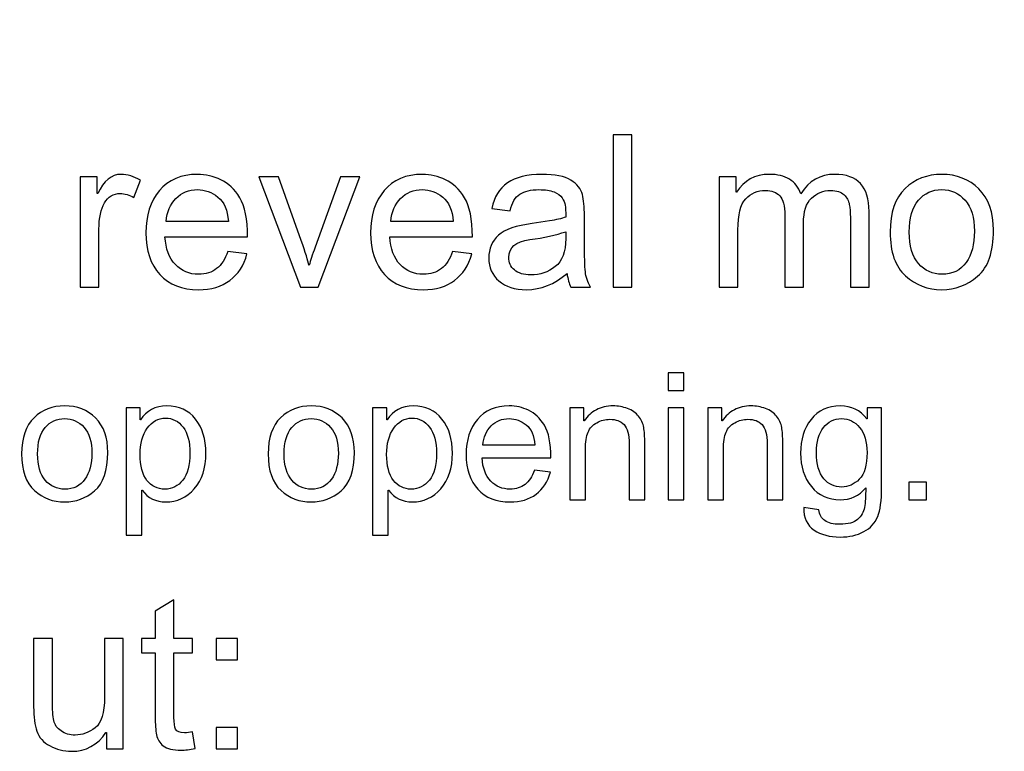
# Model space of a CAD drawing. Units: centimetres. Extents: x 1642 to 3953, y -505 to 2616.
# Drawn here: x 3010 to 3047, y -217 to -190 of the extents above; entities that cross this region are included whole.
import ezdxf

# ---------------------------------------------------------------- set-up
doc = ezdxf.new("R2010")
doc.units = ezdxf.units.CM
doc.header["$MEASUREMENT"] = 0
doc.layers.add('Layer 1', color=7, linetype='Continuous')
doc.dimstyles.get("Standard").update_dxf_attribs({"dimtxt": 4, "dimasz": 0.18, "dimexe": 0.18, "dimexo": 0.0625, "dimgap": 0.09, "dimtad": 0, "dimzin": 0, "dimdsep": 46, "dimtxsty": 'Standard', "dimcen": 0.09, "dimadec": 0, "dimazin": 0, "dimtfac": 1, "dimtofl": 0, "dimtmove": 0, "dimatfit": 3, "dimfxl": 1, "dimtolj": 1, "dimtzin": 0, "dimarcsym": 0})

# ---------------------------------------------------------------- blocks, each defined once
blk = doc.blocks.new('*D8')
at = {"color": 0, "linetype": 'Continuous', "lineweight": 0}
for p, q in [((1641.817, -185.041), (1641.997, -185.041)), ((1641.907, -185.131), (1641.907, -184.951)), ((3146.376, -194.626), (3145.377, -194.619))]:
    blk.add_line(p, q, dxfattribs=at)
at = {"color": 0, "linetype": 'Continuous'}
blk.add_solid([(3145.378, -194.453), (3145.375, -194.786), (3144.377, -194.613)], dxfattribs=at)
at = {"layer": 'Defpoints', "color": 0, "linetype": 'Continuous'}
for p in [(1641.907, -185.041), (3144.377, -194.613)]:
    blk.add_point(p, dxfattribs=at)
at = {"color": 0, "linetype": 'Continuous', "lineweight": 0, "insert": (3198.965, -194.961), "char_height": 6, "attachment_point": 5, "rotation": 359.635}
blk.add_mtext('\\A1;2-R1502.5mm(59.1535")', dxfattribs=at)
blk = doc.blocks.new('*D9')
at = {"color": 0, "linetype": 'Continuous', "lineweight": 0}
for p, q in [((1641.817, -185.041), (1641.997, -185.041)), ((1641.907, -185.131), (1641.907, -184.951)), ((3139.848, -210.037), (3138.849, -210.021))]:
    blk.add_line(p, q, dxfattribs=at)
at = {"color": 0, "linetype": 'Continuous'}
blk.add_solid([(3138.851, -209.854), (3138.846, -210.187), (3137.849, -210.004)], dxfattribs=at)
at = {"layer": 'Defpoints', "color": 0, "linetype": 'Continuous'}
for p in [(1641.907, -185.041), (3137.849, -210.004)]:
    blk.add_point(p, dxfattribs=at)
at = {"color": 0, "linetype": 'Continuous', "lineweight": 0, "insert": (3195.431, -210.965), "char_height": 6, "attachment_point": 5, "rotation": 359.044}
blk.add_mtext('\\A1;2-R1496.15mm(58.9035")', dxfattribs=at)

msp = doc.modelspace()

# ---------------------------------------------------------------- linework, layer by layer
at = {"layer": 'Layer 1'}
for points, knots in [([(3032.961, -200.062), (3032.961, -200.062), (3032.262, -200.062), (3032.262, -200.062), (3032.262, -200.062), (3032.262, -200.062), (3032.262, -194.37), (3032.262, -194.37), (3032.262, -194.37), (3032.262, -194.37), (3032.961, -194.37), (3032.961, -194.37), (3032.961, -194.37), (3032.961, -194.37), (3032.961, -200.062), (3032.961, -200.062)], [0, 0, 0, 0, 0.2, 0.2, 0.2, 0.2, 0.4, 0.4, 0.4, 0.4, 0.6, 0.6, 0.6, 0.6, 1, 1, 1, 1]), ([(3014.593, -196.071), (3014.593, -196.071), (3014.353, -196.716), (3014.353, -196.716), (3014.353, -196.716), (3014.18, -196.614), (3014.01, -196.564), (3013.844, -196.564), (3013.844, -196.564), (3013.582, -196.564), (3013.385, -196.681), (3013.251, -196.915), (3013.251, -196.915), (3013.115, -197.149), (3013.048, -197.478), (3013.048, -197.899), (3013.048, -197.899), (3013.048, -197.899), (3013.048, -200.062), (3013.048, -200.062), (3013.048, -200.062), (3013.048, -200.062), (3012.35, -200.062), (3012.35, -200.062), (3012.35, -200.062), (3012.35, -200.062), (3012.35, -195.943), (3012.35, -195.943), (3012.35, -195.943), (3012.35, -195.943), (3012.986, -195.943), (3012.986, -195.943), (3012.986, -195.943), (3012.986, -195.943), (3012.986, -196.564), (3012.986, -196.564), (3012.986, -196.564), (3012.986, -196.564), (3013.002, -196.564), (3013.002, -196.564), (3013.002, -196.564), (3013.224, -196.088), (3013.516, -195.849), (3013.875, -195.849), (3013.875, -195.849), (3014.113, -195.849), (3014.353, -195.923), (3014.593, -196.071)], [0, 0, 0, 0, 0.076923, 0.076923, 0.076923, 0.076923, 0.153846, 0.153846, 0.153846, 0.153846, 0.230769, 0.230769, 0.230769, 0.230769, 0.307692, 0.307692, 0.307692, 0.307692, 0.384615, 0.384615, 0.384615, 0.384615, 0.461538, 0.461538, 0.461538, 0.461538, 0.538462, 0.538462, 0.538462, 0.538462, 0.615385, 0.615385, 0.615385, 0.615385, 0.692308, 0.692308, 0.692308, 0.692308, 0.769231, 0.769231, 0.769231, 0.769231, 0.846154, 0.846154, 0.846154, 0.846154, 1, 1, 1, 1]), ([(3018.601, -198.179), (3018.601, -198.179), (3015.513, -198.179), (3015.513, -198.179), (3015.513, -198.179), (3015.542, -198.635), (3015.672, -198.983), (3015.904, -199.223), (3015.904, -199.223), (3016.136, -199.464), (3016.425, -199.585), (3016.772, -199.585), (3016.772, -199.585), (3017.038, -199.585), (3017.262, -199.513), (3017.444, -199.373), (3017.444, -199.373), (3017.624, -199.232), (3017.763, -199.019), (3017.858, -198.734), (3017.858, -198.734), (3017.858, -198.734), (3018.577, -198.823), (3018.577, -198.823), (3018.577, -198.823), (3018.46, -199.254), (3018.247, -199.584), (3017.937, -199.813), (3017.937, -199.813), (3017.625, -200.043), (3017.237, -200.159), (3016.772, -200.159), (3016.772, -200.159), (3016.153, -200.159), (3015.669, -199.969), (3015.321, -199.59), (3015.321, -199.59), (3014.974, -199.211), (3014.798, -198.693), (3014.798, -198.036), (3014.798, -198.036), (3014.798, -197.385), (3014.968, -196.859), (3015.306, -196.455), (3015.306, -196.455), (3015.644, -196.052), (3016.119, -195.849), (3016.732, -195.849), (3016.732, -195.849), (3017.033, -195.849), (3017.322, -195.915), (3017.6, -196.048), (3017.6, -196.048), (3017.878, -196.179), (3018.114, -196.404), (3018.309, -196.721), (3018.309, -196.721), (3018.502, -197.038), (3018.601, -197.524), (3018.601, -198.179)], [0, 0, 0, 0, 0.0625, 0.0625, 0.0625, 0.0625, 0.125, 0.125, 0.125, 0.125, 0.1875, 0.1875, 0.1875, 0.1875, 0.25, 0.25, 0.25, 0.25, 0.3125, 0.3125, 0.3125, 0.3125, 0.375, 0.375, 0.375, 0.375, 0.4375, 0.4375, 0.4375, 0.4375, 0.5, 0.5, 0.5, 0.5, 0.5625, 0.5625, 0.5625, 0.5625, 0.625, 0.625, 0.625, 0.625, 0.6875, 0.6875, 0.6875, 0.6875, 0.75, 0.75, 0.75, 0.75, 0.8125, 0.8125, 0.8125, 0.8125, 0.875, 0.875, 0.875, 0.875, 1, 1, 1, 1]), ([(3022.789, -195.943), (3022.789, -195.943), (3021.232, -200.062), (3021.232, -200.062), (3021.232, -200.062), (3021.232, -200.062), (3020.58, -200.062), (3020.58, -200.062), (3020.58, -200.062), (3020.58, -200.062), (3019.015, -195.943), (3019.015, -195.943), (3019.015, -195.943), (3019.015, -195.943), (3019.753, -195.943), (3019.753, -195.943), (3019.753, -195.943), (3019.753, -195.943), (3020.603, -198.326), (3020.603, -198.326), (3020.603, -198.326), (3020.763, -198.777), (3020.86, -199.083), (3020.89, -199.243), (3020.89, -199.243), (3020.89, -199.243), (3020.906, -199.243), (3020.906, -199.243), (3020.906, -199.243), (3020.947, -199.077), (3021.019, -198.855), (3021.12, -198.575), (3021.12, -198.575), (3021.12, -198.575), (3022.075, -195.943), (3022.075, -195.943), (3022.075, -195.943), (3022.075, -195.943), (3022.789, -195.943), (3022.789, -195.943)], [0, 0, 0, 0, 0.090909, 0.090909, 0.090909, 0.090909, 0.181818, 0.181818, 0.181818, 0.181818, 0.272727, 0.272727, 0.272727, 0.272727, 0.363636, 0.363636, 0.363636, 0.363636, 0.454545, 0.454545, 0.454545, 0.454545, 0.545455, 0.545455, 0.545455, 0.545455, 0.636364, 0.636364, 0.636364, 0.636364, 0.727273, 0.727273, 0.727273, 0.727273, 0.818182, 0.818182, 0.818182, 0.818182, 1, 1, 1, 1]), ([(3026.998, -198.179), (3026.998, -198.179), (3023.91, -198.179), (3023.91, -198.179), (3023.91, -198.179), (3023.94, -198.635), (3024.07, -198.983), (3024.302, -199.223), (3024.302, -199.223), (3024.534, -199.464), (3024.822, -199.585), (3025.169, -199.585), (3025.169, -199.585), (3025.436, -199.585), (3025.66, -199.513), (3025.841, -199.373), (3025.841, -199.373), (3026.022, -199.232), (3026.161, -199.019), (3026.256, -198.734), (3026.256, -198.734), (3026.256, -198.734), (3026.974, -198.823), (3026.974, -198.823), (3026.974, -198.823), (3026.858, -199.254), (3026.644, -199.584), (3026.334, -199.813), (3026.334, -199.813), (3026.023, -200.043), (3025.635, -200.159), (3025.169, -200.159), (3025.169, -200.159), (3024.551, -200.159), (3024.067, -199.969), (3023.718, -199.59), (3023.718, -199.59), (3023.371, -199.211), (3023.196, -198.693), (3023.196, -198.036), (3023.196, -198.036), (3023.196, -197.385), (3023.366, -196.859), (3023.704, -196.455), (3023.704, -196.455), (3024.042, -196.052), (3024.516, -195.849), (3025.13, -195.849), (3025.13, -195.849), (3025.431, -195.849), (3025.72, -195.915), (3025.998, -196.048), (3025.998, -196.048), (3026.276, -196.179), (3026.512, -196.404), (3026.707, -196.721), (3026.707, -196.721), (3026.9, -197.038), (3026.998, -197.524), (3026.998, -198.179)], [0, 0, 0, 0, 0.0625, 0.0625, 0.0625, 0.0625, 0.125, 0.125, 0.125, 0.125, 0.1875, 0.1875, 0.1875, 0.1875, 0.25, 0.25, 0.25, 0.25, 0.3125, 0.3125, 0.3125, 0.3125, 0.375, 0.375, 0.375, 0.375, 0.4375, 0.4375, 0.4375, 0.4375, 0.5, 0.5, 0.5, 0.5, 0.5625, 0.5625, 0.5625, 0.5625, 0.625, 0.625, 0.625, 0.625, 0.6875, 0.6875, 0.6875, 0.6875, 0.75, 0.75, 0.75, 0.75, 0.8125, 0.8125, 0.8125, 0.8125, 0.875, 0.875, 0.875, 0.875, 1, 1, 1, 1]), ([(3031.412, -200.062), (3031.412, -200.062), (3030.678, -200.062), (3030.678, -200.062), (3030.678, -200.062), (3030.611, -199.932), (3030.563, -199.762), (3030.535, -199.553), (3030.535, -199.553), (3030.066, -199.957), (3029.56, -200.159), (3029.016, -200.159), (3029.016, -200.159), (3028.582, -200.159), (3028.238, -200.05), (3027.988, -199.833), (3027.988, -199.833), (3027.736, -199.615), (3027.612, -199.328), (3027.612, -198.971), (3027.612, -198.971), (3027.612, -198.629), (3027.732, -198.349), (3027.974, -198.127), (3027.974, -198.127), (3028.216, -197.906), (3028.636, -197.759), (3029.234, -197.686), (3029.234, -197.686), (3029.234, -197.686), (3029.886, -197.589), (3029.886, -197.589), (3029.886, -197.589), (3030.13, -197.549), (3030.33, -197.502), (3030.487, -197.445), (3030.487, -197.445), (3030.487, -197.235), (3030.482, -197.087), (3030.469, -197.001), (3030.469, -197.001), (3030.456, -196.913), (3030.417, -196.825), (3030.353, -196.73), (3030.353, -196.73), (3030.29, -196.638), (3030.189, -196.562), (3030.049, -196.505), (3030.049, -196.505), (3029.91, -196.448), (3029.721, -196.42), (3029.487, -196.42), (3029.487, -196.42), (3029.186, -196.42), (3028.949, -196.476), (3028.774, -196.587), (3028.774, -196.587), (3028.599, -196.699), (3028.48, -196.906), (3028.415, -197.209), (3028.415, -197.209), (3028.415, -197.209), (3027.731, -197.119), (3027.731, -197.119), (3027.731, -197.119), (3027.807, -196.697), (3028, -196.381), (3028.31, -196.169), (3028.31, -196.169), (3028.62, -195.955), (3029.048, -195.849), (3029.592, -195.849), (3029.592, -195.849), (3030.086, -195.849), (3030.449, -195.922), (3030.679, -196.069), (3030.679, -196.069), (3030.911, -196.215), (3031.055, -196.391), (3031.108, -196.599), (3031.108, -196.599), (3031.16, -196.806), (3031.187, -197.072), (3031.187, -197.398), (3031.187, -197.398), (3031.187, -197.398), (3031.187, -198.338), (3031.187, -198.338), (3031.187, -198.338), (3031.187, -198.91), (3031.198, -199.293), (3031.22, -199.489), (3031.22, -199.489), (3031.241, -199.684), (3031.306, -199.875), (3031.412, -200.062)], [0, 0, 0, 0, 0.04, 0.04, 0.04, 0.04, 0.08, 0.08, 0.08, 0.08, 0.12, 0.12, 0.12, 0.12, 0.16, 0.16, 0.16, 0.16, 0.2, 0.2, 0.2, 0.2, 0.24, 0.24, 0.24, 0.24, 0.28, 0.28, 0.28, 0.28, 0.32, 0.32, 0.32, 0.32, 0.36, 0.36, 0.36, 0.36, 0.4, 0.4, 0.4, 0.4, 0.44, 0.44, 0.44, 0.44, 0.48, 0.48, 0.48, 0.48, 0.52, 0.52, 0.52, 0.52, 0.56, 0.56, 0.56, 0.56, 0.6, 0.6, 0.6, 0.6, 0.64, 0.64, 0.64, 0.64, 0.68, 0.68, 0.68, 0.68, 0.72, 0.72, 0.72, 0.72, 0.76, 0.76, 0.76, 0.76, 0.8, 0.8, 0.8, 0.8, 0.84, 0.84, 0.84, 0.84, 0.88, 0.88, 0.88, 0.88, 0.92, 0.92, 0.92, 0.92, 1, 1, 1, 1]), ([(3041.82, -200.062), (3041.82, -200.062), (3041.122, -200.062), (3041.122, -200.062), (3041.122, -200.062), (3041.122, -200.062), (3041.122, -197.461), (3041.122, -197.461), (3041.122, -197.461), (3041.122, -197.27), (3041.108, -197.105), (3041.083, -196.97), (3041.083, -196.97), (3041.057, -196.834), (3040.991, -196.713), (3040.883, -196.608), (3040.883, -196.608), (3040.776, -196.504), (3040.608, -196.451), (3040.38, -196.451), (3040.38, -196.451), (3040.105, -196.451), (3039.869, -196.548), (3039.669, -196.738), (3039.669, -196.738), (3039.471, -196.931), (3039.371, -197.241), (3039.371, -197.67), (3039.371, -197.67), (3039.371, -197.67), (3039.371, -200.062), (3039.371, -200.062), (3039.371, -200.062), (3039.371, -200.062), (3038.672, -200.062), (3038.672, -200.062), (3038.672, -200.062), (3038.672, -200.062), (3038.672, -197.383), (3038.672, -197.383), (3038.672, -197.383), (3038.672, -197.026), (3038.609, -196.781), (3038.483, -196.65), (3038.483, -196.65), (3038.358, -196.517), (3038.18, -196.451), (3037.949, -196.451), (3037.949, -196.451), (3037.65, -196.451), (3037.403, -196.554), (3037.21, -196.762), (3037.21, -196.762), (3037.018, -196.969), (3036.921, -197.356), (3036.921, -197.923), (3036.921, -197.923), (3036.921, -197.923), (3036.921, -200.062), (3036.921, -200.062), (3036.921, -200.062), (3036.921, -200.062), (3036.223, -200.062), (3036.223, -200.062), (3036.223, -200.062), (3036.223, -200.062), (3036.223, -195.943), (3036.223, -195.943), (3036.223, -195.943), (3036.223, -195.943), (3036.851, -195.943), (3036.851, -195.943), (3036.851, -195.943), (3036.851, -195.943), (3036.851, -196.517), (3036.851, -196.517), (3036.851, -196.517), (3036.851, -196.517), (3036.867, -196.517), (3036.867, -196.517), (3036.867, -196.517), (3037.146, -196.072), (3037.557, -195.849), (3038.098, -195.849), (3038.098, -195.849), (3038.4, -195.849), (3038.649, -195.91), (3038.845, -196.031), (3038.845, -196.031), (3039.04, -196.15), (3039.182, -196.332), (3039.271, -196.571), (3039.271, -196.571), (3039.575, -196.09), (3039.998, -195.849), (3040.539, -195.849), (3040.539, -195.849), (3040.967, -195.849), (3041.286, -195.965), (3041.501, -196.195), (3041.501, -196.195), (3041.714, -196.426), (3041.82, -196.771), (3041.82, -197.231), (3041.82, -197.231), (3041.82, -197.231), (3041.82, -200.062), (3041.82, -200.062)], [0, 0, 0, 0, 0.035714, 0.035714, 0.035714, 0.035714, 0.071429, 0.071429, 0.071429, 0.071429, 0.107143, 0.107143, 0.107143, 0.107143, 0.142857, 0.142857, 0.142857, 0.142857, 0.178571, 0.178571, 0.178571, 0.178571, 0.214286, 0.214286, 0.214286, 0.214286, 0.25, 0.25, 0.25, 0.25, 0.285714, 0.285714, 0.285714, 0.285714, 0.321429, 0.321429, 0.321429, 0.321429, 0.357143, 0.357143, 0.357143, 0.357143, 0.392857, 0.392857, 0.392857, 0.392857, 0.428571, 0.428571, 0.428571, 0.428571, 0.464286, 0.464286, 0.464286, 0.464286, 0.5, 0.5, 0.5, 0.5, 0.535714, 0.535714, 0.535714, 0.535714, 0.571429, 0.571429, 0.571429, 0.571429, 0.607143, 0.607143, 0.607143, 0.607143, 0.642857, 0.642857, 0.642857, 0.642857, 0.678571, 0.678571, 0.678571, 0.678571, 0.714286, 0.714286, 0.714286, 0.714286, 0.75, 0.75, 0.75, 0.75, 0.785714, 0.785714, 0.785714, 0.785714, 0.821429, 0.821429, 0.821429, 0.821429, 0.857143, 0.857143, 0.857143, 0.857143, 0.892857, 0.892857, 0.892857, 0.892857, 0.928571, 0.928571, 0.928571, 0.928571, 1, 1, 1, 1]), ([(3044.538, -195.849), (3045.094, -195.849), (3045.556, -196.031), (3045.922, -196.392), (3045.922, -196.392), (3046.289, -196.756), (3046.471, -197.271), (3046.471, -197.938), (3046.471, -197.938), (3046.471, -198.749), (3046.274, -199.321), (3045.878, -199.656), (3045.878, -199.656), (3045.482, -199.992), (3045.035, -200.159), (3044.538, -200.159), (3044.538, -200.159), (3044.017, -200.159), (3043.567, -199.986), (3043.184, -199.643), (3043.184, -199.643), (3042.799, -199.299), (3042.608, -198.753), (3042.608, -198.004), (3042.608, -198.004), (3042.608, -197.279), (3042.794, -196.74), (3043.164, -196.383), (3043.164, -196.383), (3043.533, -196.028), (3043.992, -195.849), (3044.538, -195.849)], [0, 0, 0, 0, 0.111111, 0.111111, 0.111111, 0.111111, 0.222222, 0.222222, 0.222222, 0.222222, 0.333333, 0.333333, 0.333333, 0.333333, 0.444444, 0.444444, 0.444444, 0.444444, 0.555556, 0.555556, 0.555556, 0.555556, 0.666667, 0.666667, 0.666667, 0.666667, 0.777778, 0.777778, 0.777778, 0.777778, 1, 1, 1, 1]), ([(3017.882, -197.605), (3017.853, -197.185), (3017.723, -196.883), (3017.491, -196.697), (3017.491, -196.697), (3017.259, -196.513), (3017.006, -196.42), (3016.732, -196.42), (3016.732, -196.42), (3016.403, -196.42), (3016.133, -196.53), (3015.921, -196.75), (3015.921, -196.75), (3015.709, -196.97), (3015.586, -197.255), (3015.553, -197.605), (3015.553, -197.605), (3015.553, -197.605), (3017.882, -197.605), (3017.882, -197.605)], [0, 0, 0, 0, 0.166667, 0.166667, 0.166667, 0.166667, 0.333333, 0.333333, 0.333333, 0.333333, 0.5, 0.5, 0.5, 0.5, 0.666667, 0.666667, 0.666667, 0.666667, 1, 1, 1, 1]), ([(3026.28, -197.605), (3026.251, -197.185), (3026.121, -196.883), (3025.889, -196.697), (3025.889, -196.697), (3025.657, -196.513), (3025.404, -196.42), (3025.13, -196.42), (3025.13, -196.42), (3024.801, -196.42), (3024.531, -196.53), (3024.319, -196.75), (3024.319, -196.75), (3024.107, -196.97), (3023.983, -197.255), (3023.95, -197.605), (3023.95, -197.605), (3023.95, -197.605), (3026.28, -197.605), (3026.28, -197.605)], [0, 0, 0, 0, 0.166667, 0.166667, 0.166667, 0.166667, 0.333333, 0.333333, 0.333333, 0.333333, 0.5, 0.5, 0.5, 0.5, 0.666667, 0.666667, 0.666667, 0.666667, 1, 1, 1, 1]), ([(3044.538, -199.585), (3044.937, -199.585), (3045.239, -199.436), (3045.447, -199.142), (3045.447, -199.142), (3045.654, -198.847), (3045.757, -198.459), (3045.757, -197.977), (3045.757, -197.977), (3045.757, -197.462), (3045.64, -197.074), (3045.406, -196.813), (3045.406, -196.813), (3045.171, -196.552), (3044.883, -196.42), (3044.538, -196.42), (3044.538, -196.42), (3044.183, -196.42), (3043.893, -196.553), (3043.665, -196.818), (3043.665, -196.818), (3043.437, -197.083), (3043.323, -197.479), (3043.323, -198.004), (3043.323, -198.004), (3043.323, -198.527), (3043.438, -198.921), (3043.67, -199.186), (3043.67, -199.186), (3043.902, -199.452), (3044.191, -199.585), (3044.538, -199.585)], [0, 0, 0, 0, 0.111111, 0.111111, 0.111111, 0.111111, 0.222222, 0.222222, 0.222222, 0.222222, 0.333333, 0.333333, 0.333333, 0.333333, 0.444444, 0.444444, 0.444444, 0.444444, 0.555556, 0.555556, 0.555556, 0.555556, 0.666667, 0.666667, 0.666667, 0.666667, 0.777778, 0.777778, 0.777778, 0.777778, 1, 1, 1, 1]), ([(3030.487, -198.249), (3030.487, -198.249), (3030.487, -197.996), (3030.487, -197.996), (3030.487, -197.996), (3030.123, -198.118), (3029.676, -198.215), (3029.149, -198.286), (3029.149, -198.286), (3028.62, -198.356), (3028.356, -198.58), (3028.356, -198.955), (3028.356, -198.955), (3028.356, -199.145), (3028.428, -199.3), (3028.57, -199.423), (3028.57, -199.423), (3028.713, -199.546), (3028.917, -199.607), (3029.183, -199.607), (3029.183, -199.607), (3029.528, -199.607), (3029.831, -199.505), (3030.094, -199.299), (3030.094, -199.299), (3030.356, -199.093), (3030.487, -198.743), (3030.487, -198.249)], [0, 0, 0, 0, 0.125, 0.125, 0.125, 0.125, 0.25, 0.25, 0.25, 0.25, 0.375, 0.375, 0.375, 0.375, 0.5, 0.5, 0.5, 0.5, 0.625, 0.625, 0.625, 0.625, 0.75, 0.75, 0.75, 0.75, 1, 1, 1, 1]), ([(3034.902, -203.93), (3034.902, -203.93), (3034.319, -203.93), (3034.319, -203.93), (3034.319, -203.93), (3034.319, -203.93), (3034.319, -203.27), (3034.319, -203.27), (3034.319, -203.27), (3034.319, -203.27), (3034.902, -203.27), (3034.902, -203.27), (3034.902, -203.27), (3034.902, -203.27), (3034.902, -203.93), (3034.902, -203.93)], [0, 0, 0, 0, 0.2, 0.2, 0.2, 0.2, 0.4, 0.4, 0.4, 0.4, 0.6, 0.6, 0.6, 0.6, 1, 1, 1, 1]), ([(3011.767, -204.502), (3012.23, -204.502), (3012.615, -204.654), (3012.92, -204.955), (3012.92, -204.955), (3013.225, -205.258), (3013.378, -205.687), (3013.378, -206.243), (3013.378, -206.243), (3013.378, -206.919), (3013.213, -207.396), (3012.883, -207.675), (3012.883, -207.675), (3012.553, -207.954), (3012.181, -208.093), (3011.767, -208.093), (3011.767, -208.093), (3011.333, -208.093), (3010.957, -207.95), (3010.638, -207.664), (3010.638, -207.664), (3010.318, -207.377), (3010.159, -206.922), (3010.159, -206.298), (3010.159, -206.298), (3010.159, -205.694), (3010.313, -205.244), (3010.622, -204.947), (3010.622, -204.947), (3010.93, -204.651), (3011.312, -204.502), (3011.767, -204.502)], [0, 0, 0, 0, 0.111111, 0.111111, 0.111111, 0.111111, 0.222222, 0.222222, 0.222222, 0.222222, 0.333333, 0.333333, 0.333333, 0.333333, 0.444444, 0.444444, 0.444444, 0.444444, 0.555556, 0.555556, 0.555556, 0.555556, 0.666667, 0.666667, 0.666667, 0.666667, 0.777778, 0.777778, 0.777778, 0.777778, 1, 1, 1, 1]), ([(3014.604, -205.024), (3014.822, -204.677), (3015.149, -204.502), (3015.584, -204.502), (3015.584, -204.502), (3016.035, -204.502), (3016.391, -204.666), (3016.652, -204.993), (3016.652, -204.993), (3016.912, -205.319), (3017.043, -205.745), (3017.043, -206.269), (3017.043, -206.269), (3017.043, -206.828), (3016.899, -207.272), (3016.61, -207.6), (3016.61, -207.6), (3016.321, -207.929), (3015.966, -208.093), (3015.545, -208.093), (3015.545, -208.093), (3015.177, -208.093), (3014.881, -207.947), (3014.659, -207.654), (3014.659, -207.654), (3014.659, -207.654), (3014.643, -207.654), (3014.643, -207.654), (3014.643, -207.654), (3014.643, -207.654), (3014.643, -209.332), (3014.643, -209.332), (3014.643, -209.332), (3014.643, -209.332), (3014.06, -209.332), (3014.06, -209.332), (3014.06, -209.332), (3014.06, -209.332), (3014.06, -204.581), (3014.06, -204.581), (3014.06, -204.581), (3014.06, -204.581), (3014.591, -204.581), (3014.591, -204.581), (3014.591, -204.581), (3014.591, -204.581), (3014.591, -205.024), (3014.591, -205.024), (3014.591, -205.024), (3014.591, -205.024), (3014.604, -205.024), (3014.604, -205.024)], [0, 0, 0, 0, 0.071429, 0.071429, 0.071429, 0.071429, 0.142857, 0.142857, 0.142857, 0.142857, 0.214286, 0.214286, 0.214286, 0.214286, 0.285714, 0.285714, 0.285714, 0.285714, 0.357143, 0.357143, 0.357143, 0.357143, 0.428571, 0.428571, 0.428571, 0.428571, 0.5, 0.5, 0.5, 0.5, 0.571429, 0.571429, 0.571429, 0.571429, 0.642857, 0.642857, 0.642857, 0.642857, 0.714286, 0.714286, 0.714286, 0.714286, 0.785714, 0.785714, 0.785714, 0.785714, 0.857143, 0.857143, 0.857143, 0.857143, 1, 1, 1, 1]), ([(3020.978, -204.502), (3021.441, -204.502), (3021.825, -204.654), (3022.13, -204.955), (3022.13, -204.955), (3022.436, -205.258), (3022.589, -205.687), (3022.589, -206.243), (3022.589, -206.243), (3022.589, -206.919), (3022.424, -207.396), (3022.094, -207.675), (3022.094, -207.675), (3021.764, -207.954), (3021.392, -208.093), (3020.978, -208.093), (3020.978, -208.093), (3020.543, -208.093), (3020.168, -207.95), (3019.849, -207.664), (3019.849, -207.664), (3019.529, -207.377), (3019.37, -206.922), (3019.37, -206.298), (3019.37, -206.298), (3019.37, -205.694), (3019.524, -205.244), (3019.832, -204.947), (3019.832, -204.947), (3020.14, -204.651), (3020.523, -204.502), (3020.978, -204.502)], [0, 0, 0, 0, 0.111111, 0.111111, 0.111111, 0.111111, 0.222222, 0.222222, 0.222222, 0.222222, 0.333333, 0.333333, 0.333333, 0.333333, 0.444444, 0.444444, 0.444444, 0.444444, 0.555556, 0.555556, 0.555556, 0.555556, 0.666667, 0.666667, 0.666667, 0.666667, 0.777778, 0.777778, 0.777778, 0.777778, 1, 1, 1, 1]), ([(3023.814, -205.024), (3024.033, -204.677), (3024.36, -204.502), (3024.795, -204.502), (3024.795, -204.502), (3025.246, -204.502), (3025.602, -204.666), (3025.863, -204.993), (3025.863, -204.993), (3026.123, -205.319), (3026.254, -205.745), (3026.254, -206.269), (3026.254, -206.269), (3026.254, -206.828), (3026.11, -207.272), (3025.821, -207.6), (3025.821, -207.6), (3025.531, -207.929), (3025.177, -208.093), (3024.756, -208.093), (3024.756, -208.093), (3024.388, -208.093), (3024.091, -207.947), (3023.869, -207.654), (3023.869, -207.654), (3023.869, -207.654), (3023.854, -207.654), (3023.854, -207.654), (3023.854, -207.654), (3023.854, -207.654), (3023.854, -209.332), (3023.854, -209.332), (3023.854, -209.332), (3023.854, -209.332), (3023.271, -209.332), (3023.271, -209.332), (3023.271, -209.332), (3023.271, -209.332), (3023.271, -204.581), (3023.271, -204.581), (3023.271, -204.581), (3023.271, -204.581), (3023.802, -204.581), (3023.802, -204.581), (3023.802, -204.581), (3023.802, -204.581), (3023.802, -205.024), (3023.802, -205.024), (3023.802, -205.024), (3023.802, -205.024), (3023.814, -205.024), (3023.814, -205.024)], [0, 0, 0, 0, 0.071429, 0.071429, 0.071429, 0.071429, 0.142857, 0.142857, 0.142857, 0.142857, 0.214286, 0.214286, 0.214286, 0.214286, 0.285714, 0.285714, 0.285714, 0.285714, 0.357143, 0.357143, 0.357143, 0.357143, 0.428571, 0.428571, 0.428571, 0.428571, 0.5, 0.5, 0.5, 0.5, 0.571429, 0.571429, 0.571429, 0.571429, 0.642857, 0.642857, 0.642857, 0.642857, 0.714286, 0.714286, 0.714286, 0.714286, 0.785714, 0.785714, 0.785714, 0.785714, 0.857143, 0.857143, 0.857143, 0.857143, 1, 1, 1, 1]), ([(3029.933, -206.444), (3029.933, -206.444), (3027.36, -206.444), (3027.36, -206.444), (3027.36, -206.444), (3027.385, -206.824), (3027.493, -207.114), (3027.686, -207.314), (3027.686, -207.314), (3027.879, -207.515), (3028.12, -207.615), (3028.409, -207.615), (3028.409, -207.615), (3028.631, -207.615), (3028.818, -207.556), (3028.969, -207.439), (3028.969, -207.439), (3029.119, -207.322), (3029.235, -207.144), (3029.315, -206.906), (3029.315, -206.906), (3029.315, -206.906), (3029.913, -206.98), (3029.913, -206.98), (3029.913, -206.98), (3029.816, -207.339), (3029.638, -207.614), (3029.38, -207.805), (3029.38, -207.805), (3029.12, -207.997), (3028.797, -208.093), (3028.409, -208.093), (3028.409, -208.093), (3027.894, -208.093), (3027.49, -207.936), (3027.2, -207.62), (3027.2, -207.62), (3026.911, -207.304), (3026.765, -206.872), (3026.765, -206.324), (3026.765, -206.324), (3026.765, -205.782), (3026.906, -205.344), (3027.188, -205.007), (3027.188, -205.007), (3027.469, -204.671), (3027.865, -204.502), (3028.376, -204.502), (3028.376, -204.502), (3028.627, -204.502), (3028.868, -204.558), (3029.099, -204.668), (3029.099, -204.668), (3029.331, -204.777), (3029.528, -204.965), (3029.69, -205.229), (3029.69, -205.229), (3029.851, -205.493), (3029.933, -205.898), (3029.933, -206.444)], [0, 0, 0, 0, 0.0625, 0.0625, 0.0625, 0.0625, 0.125, 0.125, 0.125, 0.125, 0.1875, 0.1875, 0.1875, 0.1875, 0.25, 0.25, 0.25, 0.25, 0.3125, 0.3125, 0.3125, 0.3125, 0.375, 0.375, 0.375, 0.375, 0.4375, 0.4375, 0.4375, 0.4375, 0.5, 0.5, 0.5, 0.5, 0.5625, 0.5625, 0.5625, 0.5625, 0.625, 0.625, 0.625, 0.625, 0.6875, 0.6875, 0.6875, 0.6875, 0.75, 0.75, 0.75, 0.75, 0.8125, 0.8125, 0.8125, 0.8125, 0.875, 0.875, 0.875, 0.875, 1, 1, 1, 1]), ([(3033.439, -208.013), (3033.439, -208.013), (3032.854, -208.013), (3032.854, -208.013), (3032.854, -208.013), (3032.854, -208.013), (3032.854, -205.926), (3032.854, -205.926), (3032.854, -205.926), (3032.854, -205.574), (3032.791, -205.333), (3032.665, -205.201), (3032.665, -205.201), (3032.539, -205.07), (3032.364, -205.004), (3032.139, -205.004), (3032.139, -205.004), (3031.966, -205.004), (3031.804, -205.046), (3031.649, -205.131), (3031.649, -205.131), (3031.495, -205.215), (3031.385, -205.333), (3031.32, -205.486), (3031.32, -205.486), (3031.256, -205.64), (3031.224, -205.856), (3031.224, -206.137), (3031.224, -206.137), (3031.224, -206.137), (3031.224, -208.013), (3031.224, -208.013), (3031.224, -208.013), (3031.224, -208.013), (3030.641, -208.013), (3030.641, -208.013), (3030.641, -208.013), (3030.641, -208.013), (3030.641, -204.581), (3030.641, -204.581), (3030.641, -204.581), (3030.641, -204.581), (3031.166, -204.581), (3031.166, -204.581), (3031.166, -204.581), (3031.166, -204.581), (3031.166, -205.065), (3031.166, -205.065), (3031.166, -205.065), (3031.166, -205.065), (3031.179, -205.065), (3031.179, -205.065), (3031.179, -205.065), (3031.301, -204.878), (3031.452, -204.737), (3031.632, -204.644), (3031.632, -204.644), (3031.813, -204.55), (3032.021, -204.502), (3032.259, -204.502), (3032.259, -204.502), (3032.44, -204.502), (3032.619, -204.535), (3032.795, -204.6), (3032.795, -204.6), (3032.973, -204.665), (3033.111, -204.762), (3033.212, -204.891), (3033.212, -204.891), (3033.312, -205.02), (3033.375, -205.158), (3033.4, -205.305), (3033.4, -205.305), (3033.427, -205.452), (3033.439, -205.65), (3033.439, -205.9), (3033.439, -205.9), (3033.439, -205.9), (3033.439, -208.013), (3033.439, -208.013)], [0, 0, 0, 0, 0.047619, 0.047619, 0.047619, 0.047619, 0.095238, 0.095238, 0.095238, 0.095238, 0.142857, 0.142857, 0.142857, 0.142857, 0.190476, 0.190476, 0.190476, 0.190476, 0.238095, 0.238095, 0.238095, 0.238095, 0.285714, 0.285714, 0.285714, 0.285714, 0.333333, 0.333333, 0.333333, 0.333333, 0.380952, 0.380952, 0.380952, 0.380952, 0.428571, 0.428571, 0.428571, 0.428571, 0.47619, 0.47619, 0.47619, 0.47619, 0.52381, 0.52381, 0.52381, 0.52381, 0.571429, 0.571429, 0.571429, 0.571429, 0.619048, 0.619048, 0.619048, 0.619048, 0.666667, 0.666667, 0.666667, 0.666667, 0.714286, 0.714286, 0.714286, 0.714286, 0.761905, 0.761905, 0.761905, 0.761905, 0.809524, 0.809524, 0.809524, 0.809524, 0.857143, 0.857143, 0.857143, 0.857143, 0.904762, 0.904762, 0.904762, 0.904762, 1, 1, 1, 1]), ([(3038.596, -208.013), (3038.596, -208.013), (3038.011, -208.013), (3038.011, -208.013), (3038.011, -208.013), (3038.011, -208.013), (3038.011, -205.926), (3038.011, -205.926), (3038.011, -205.926), (3038.011, -205.574), (3037.948, -205.333), (3037.822, -205.201), (3037.822, -205.201), (3037.696, -205.07), (3037.521, -205.004), (3037.296, -205.004), (3037.296, -205.004), (3037.123, -205.004), (3036.961, -205.046), (3036.806, -205.131), (3036.806, -205.131), (3036.651, -205.215), (3036.542, -205.333), (3036.477, -205.486), (3036.477, -205.486), (3036.413, -205.64), (3036.381, -205.856), (3036.381, -206.137), (3036.381, -206.137), (3036.381, -206.137), (3036.381, -208.013), (3036.381, -208.013), (3036.381, -208.013), (3036.381, -208.013), (3035.798, -208.013), (3035.798, -208.013), (3035.798, -208.013), (3035.798, -208.013), (3035.798, -204.581), (3035.798, -204.581), (3035.798, -204.581), (3035.798, -204.581), (3036.322, -204.581), (3036.322, -204.581), (3036.322, -204.581), (3036.322, -204.581), (3036.322, -205.065), (3036.322, -205.065), (3036.322, -205.065), (3036.322, -205.065), (3036.336, -205.065), (3036.336, -205.065), (3036.336, -205.065), (3036.458, -204.878), (3036.609, -204.737), (3036.789, -204.644), (3036.789, -204.644), (3036.97, -204.55), (3037.178, -204.502), (3037.416, -204.502), (3037.416, -204.502), (3037.597, -204.502), (3037.776, -204.535), (3037.952, -204.6), (3037.952, -204.6), (3038.13, -204.665), (3038.268, -204.762), (3038.368, -204.891), (3038.368, -204.891), (3038.469, -205.02), (3038.532, -205.158), (3038.557, -205.305), (3038.557, -205.305), (3038.584, -205.452), (3038.596, -205.65), (3038.596, -205.9), (3038.596, -205.9), (3038.596, -205.9), (3038.596, -208.013), (3038.596, -208.013)], [0, 0, 0, 0, 0.047619, 0.047619, 0.047619, 0.047619, 0.095238, 0.095238, 0.095238, 0.095238, 0.142857, 0.142857, 0.142857, 0.142857, 0.190476, 0.190476, 0.190476, 0.190476, 0.238095, 0.238095, 0.238095, 0.238095, 0.285714, 0.285714, 0.285714, 0.285714, 0.333333, 0.333333, 0.333333, 0.333333, 0.380952, 0.380952, 0.380952, 0.380952, 0.428571, 0.428571, 0.428571, 0.428571, 0.47619, 0.47619, 0.47619, 0.47619, 0.52381, 0.52381, 0.52381, 0.52381, 0.571429, 0.571429, 0.571429, 0.571429, 0.619048, 0.619048, 0.619048, 0.619048, 0.666667, 0.666667, 0.666667, 0.666667, 0.714286, 0.714286, 0.714286, 0.714286, 0.761905, 0.761905, 0.761905, 0.761905, 0.809524, 0.809524, 0.809524, 0.809524, 0.857143, 0.857143, 0.857143, 0.857143, 0.904762, 0.904762, 0.904762, 0.904762, 1, 1, 1, 1]), ([(3042.288, -207.55), (3042.288, -208.037), (3042.239, -208.402), (3042.142, -208.642), (3042.142, -208.642), (3042.046, -208.883), (3041.872, -209.07), (3041.625, -209.203), (3041.625, -209.203), (3041.377, -209.337), (3041.081, -209.404), (3040.735, -209.404), (3040.735, -209.404), (3040.347, -209.404), (3040.024, -209.318), (3039.764, -209.145), (3039.764, -209.145), (3039.506, -208.972), (3039.377, -208.69), (3039.377, -208.298), (3039.377, -208.298), (3039.377, -208.298), (3039.942, -208.385), (3039.942, -208.385), (3039.942, -208.385), (3039.964, -208.566), (3040.04, -208.702), (3040.171, -208.792), (3040.171, -208.792), (3040.301, -208.883), (3040.486, -208.928), (3040.728, -208.928), (3040.728, -208.928), (3041.031, -208.928), (3041.252, -208.867), (3041.392, -208.744), (3041.392, -208.744), (3041.532, -208.621), (3041.617, -208.471), (3041.649, -208.294), (3041.649, -208.294), (3041.68, -208.118), (3041.696, -207.874), (3041.696, -207.563), (3041.696, -207.563), (3041.444, -207.863), (3041.126, -208.013), (3040.742, -208.013), (3040.742, -208.013), (3040.296, -208.013), (3039.937, -207.848), (3039.666, -207.518), (3039.666, -207.518), (3039.395, -207.188), (3039.26, -206.772), (3039.26, -206.269), (3039.26, -206.269), (3039.26, -205.765), (3039.391, -205.344), (3039.655, -205.007), (3039.655, -205.007), (3039.918, -204.671), (3040.282, -204.502), (3040.748, -204.502), (3040.748, -204.502), (3041.154, -204.502), (3041.484, -204.666), (3041.738, -204.991), (3041.738, -204.991), (3041.738, -204.991), (3041.751, -204.991), (3041.751, -204.991), (3041.751, -204.991), (3041.751, -204.991), (3041.751, -204.581), (3041.751, -204.581), (3041.751, -204.581), (3041.751, -204.581), (3042.288, -204.581), (3042.288, -204.581), (3042.288, -204.581), (3042.288, -204.581), (3042.288, -207.55), (3042.288, -207.55)], [0, 0, 0, 0, 0.045455, 0.045455, 0.045455, 0.045455, 0.090909, 0.090909, 0.090909, 0.090909, 0.136364, 0.136364, 0.136364, 0.136364, 0.181818, 0.181818, 0.181818, 0.181818, 0.227273, 0.227273, 0.227273, 0.227273, 0.272727, 0.272727, 0.272727, 0.272727, 0.318182, 0.318182, 0.318182, 0.318182, 0.363636, 0.363636, 0.363636, 0.363636, 0.409091, 0.409091, 0.409091, 0.409091, 0.454545, 0.454545, 0.454545, 0.454545, 0.5, 0.5, 0.5, 0.5, 0.545455, 0.545455, 0.545455, 0.545455, 0.590909, 0.590909, 0.590909, 0.590909, 0.636364, 0.636364, 0.636364, 0.636364, 0.681818, 0.681818, 0.681818, 0.681818, 0.727273, 0.727273, 0.727273, 0.727273, 0.772727, 0.772727, 0.772727, 0.772727, 0.818182, 0.818182, 0.818182, 0.818182, 0.863636, 0.863636, 0.863636, 0.863636, 0.909091, 0.909091, 0.909091, 0.909091, 1, 1, 1, 1]), ([(3034.902, -208.013), (3034.902, -208.013), (3034.319, -208.013), (3034.319, -208.013), (3034.319, -208.013), (3034.319, -208.013), (3034.319, -204.581), (3034.319, -204.581), (3034.319, -204.581), (3034.319, -204.581), (3034.902, -204.581), (3034.902, -204.581), (3034.902, -204.581), (3034.902, -204.581), (3034.902, -208.013), (3034.902, -208.013)], [0, 0, 0, 0, 0.2, 0.2, 0.2, 0.2, 0.4, 0.4, 0.4, 0.4, 0.6, 0.6, 0.6, 0.6, 1, 1, 1, 1]), ([(3011.767, -207.615), (3012.099, -207.615), (3012.351, -207.492), (3012.524, -207.246), (3012.524, -207.246), (3012.696, -207), (3012.783, -206.677), (3012.783, -206.276), (3012.783, -206.276), (3012.783, -205.846), (3012.685, -205.523), (3012.49, -205.305), (3012.49, -205.305), (3012.294, -205.088), (3012.054, -204.978), (3011.767, -204.978), (3011.767, -204.978), (3011.471, -204.978), (3011.229, -205.089), (3011.039, -205.31), (3011.039, -205.31), (3010.849, -205.53), (3010.754, -205.861), (3010.754, -206.298), (3010.754, -206.298), (3010.754, -206.734), (3010.85, -207.062), (3011.043, -207.283), (3011.043, -207.283), (3011.236, -207.505), (3011.477, -207.615), (3011.767, -207.615)], [0, 0, 0, 0, 0.111111, 0.111111, 0.111111, 0.111111, 0.222222, 0.222222, 0.222222, 0.222222, 0.333333, 0.333333, 0.333333, 0.333333, 0.444444, 0.444444, 0.444444, 0.444444, 0.555556, 0.555556, 0.555556, 0.555556, 0.666667, 0.666667, 0.666667, 0.666667, 0.777778, 0.777778, 0.777778, 0.777778, 1, 1, 1, 1]), ([(3015.507, -207.615), (3015.778, -207.615), (3016.004, -207.503), (3016.181, -207.276), (3016.181, -207.276), (3016.359, -207.051), (3016.448, -206.715), (3016.448, -206.269), (3016.448, -206.269), (3016.448, -205.848), (3016.363, -205.525), (3016.19, -205.298), (3016.19, -205.298), (3016.019, -205.072), (3015.799, -204.958), (3015.532, -204.958), (3015.532, -204.958), (3015.256, -204.958), (3015.03, -205.085), (3014.852, -205.337), (3014.852, -205.337), (3014.673, -205.59), (3014.585, -205.917), (3014.585, -206.318), (3014.585, -206.318), (3014.585, -206.743), (3014.67, -207.065), (3014.84, -207.285), (3014.84, -207.285), (3015.011, -207.505), (3015.233, -207.615), (3015.507, -207.615)], [0, 0, 0, 0, 0.111111, 0.111111, 0.111111, 0.111111, 0.222222, 0.222222, 0.222222, 0.222222, 0.333333, 0.333333, 0.333333, 0.333333, 0.444444, 0.444444, 0.444444, 0.444444, 0.555556, 0.555556, 0.555556, 0.555556, 0.666667, 0.666667, 0.666667, 0.666667, 0.777778, 0.777778, 0.777778, 0.777778, 1, 1, 1, 1]), ([(3020.978, -207.615), (3021.31, -207.615), (3021.562, -207.492), (3021.735, -207.246), (3021.735, -207.246), (3021.907, -207), (3021.993, -206.677), (3021.993, -206.276), (3021.993, -206.276), (3021.993, -205.846), (3021.896, -205.523), (3021.701, -205.305), (3021.701, -205.305), (3021.505, -205.088), (3021.265, -204.978), (3020.978, -204.978), (3020.978, -204.978), (3020.682, -204.978), (3020.44, -205.089), (3020.25, -205.31), (3020.25, -205.31), (3020.06, -205.53), (3019.965, -205.861), (3019.965, -206.298), (3019.965, -206.298), (3019.965, -206.734), (3020.061, -207.062), (3020.254, -207.283), (3020.254, -207.283), (3020.447, -207.505), (3020.688, -207.615), (3020.978, -207.615)], [0, 0, 0, 0, 0.111111, 0.111111, 0.111111, 0.111111, 0.222222, 0.222222, 0.222222, 0.222222, 0.333333, 0.333333, 0.333333, 0.333333, 0.444444, 0.444444, 0.444444, 0.444444, 0.555556, 0.555556, 0.555556, 0.555556, 0.666667, 0.666667, 0.666667, 0.666667, 0.777778, 0.777778, 0.777778, 0.777778, 1, 1, 1, 1]), ([(3024.718, -207.615), (3024.989, -207.615), (3025.215, -207.503), (3025.392, -207.276), (3025.392, -207.276), (3025.57, -207.051), (3025.658, -206.715), (3025.658, -206.269), (3025.658, -206.269), (3025.658, -205.848), (3025.574, -205.525), (3025.401, -205.298), (3025.401, -205.298), (3025.23, -205.072), (3025.01, -204.958), (3024.743, -204.958), (3024.743, -204.958), (3024.467, -204.958), (3024.241, -205.085), (3024.063, -205.337), (3024.063, -205.337), (3023.884, -205.59), (3023.796, -205.917), (3023.796, -206.318), (3023.796, -206.318), (3023.796, -206.743), (3023.881, -207.065), (3024.051, -207.285), (3024.051, -207.285), (3024.222, -207.505), (3024.444, -207.615), (3024.718, -207.615)], [0, 0, 0, 0, 0.111111, 0.111111, 0.111111, 0.111111, 0.222222, 0.222222, 0.222222, 0.222222, 0.333333, 0.333333, 0.333333, 0.333333, 0.444444, 0.444444, 0.444444, 0.444444, 0.555556, 0.555556, 0.555556, 0.555556, 0.666667, 0.666667, 0.666667, 0.666667, 0.777778, 0.777778, 0.777778, 0.777778, 1, 1, 1, 1]), ([(3029.334, -205.966), (3029.31, -205.615), (3029.202, -205.364), (3029.009, -205.209), (3029.009, -205.209), (3028.816, -205.056), (3028.605, -204.978), (3028.376, -204.978), (3028.376, -204.978), (3028.102, -204.978), (3027.877, -205.07), (3027.7, -205.253), (3027.7, -205.253), (3027.523, -205.437), (3027.421, -205.674), (3027.393, -205.966), (3027.393, -205.966), (3027.393, -205.966), (3029.334, -205.966), (3029.334, -205.966)], [0, 0, 0, 0, 0.166667, 0.166667, 0.166667, 0.166667, 0.333333, 0.333333, 0.333333, 0.333333, 0.5, 0.5, 0.5, 0.5, 0.666667, 0.666667, 0.666667, 0.666667, 1, 1, 1, 1]), ([(3040.797, -207.537), (3041.044, -207.537), (3041.265, -207.439), (3041.456, -207.241), (3041.456, -207.241), (3041.648, -207.044), (3041.744, -206.713), (3041.744, -206.249), (3041.744, -206.249), (3041.744, -205.84), (3041.653, -205.526), (3041.469, -205.306), (3041.469, -205.306), (3041.286, -205.088), (3041.06, -204.978), (3040.79, -204.978), (3040.79, -204.978), (3040.514, -204.978), (3040.289, -205.09), (3040.116, -205.315), (3040.116, -205.315), (3039.942, -205.539), (3039.855, -205.846), (3039.855, -206.237), (3039.855, -206.237), (3039.855, -206.688), (3039.947, -207.017), (3040.129, -207.226), (3040.129, -207.226), (3040.311, -207.433), (3040.533, -207.537), (3040.797, -207.537)], [0, 0, 0, 0, 0.111111, 0.111111, 0.111111, 0.111111, 0.222222, 0.222222, 0.222222, 0.222222, 0.333333, 0.333333, 0.333333, 0.333333, 0.444444, 0.444444, 0.444444, 0.444444, 0.555556, 0.555556, 0.555556, 0.555556, 0.666667, 0.666667, 0.666667, 0.666667, 0.777778, 0.777778, 0.777778, 0.777778, 1, 1, 1, 1]), ([(3043.97, -208.013), (3043.97, -208.013), (3043.307, -208.013), (3043.307, -208.013), (3043.307, -208.013), (3043.307, -208.013), (3043.307, -207.349), (3043.307, -207.349), (3043.307, -207.349), (3043.307, -207.349), (3043.97, -207.349), (3043.97, -207.349), (3043.97, -207.349), (3043.97, -207.349), (3043.97, -208.013), (3043.97, -208.013)], [0, 0, 0, 0, 0.2, 0.2, 0.2, 0.2, 0.4, 0.4, 0.4, 0.4, 0.6, 0.6, 0.6, 0.6, 1, 1, 1, 1]), ([(3016.644, -217.308), (3016.437, -217.349), (3016.262, -217.37), (3016.12, -217.37), (3016.12, -217.37), (3015.814, -217.37), (3015.591, -217.316), (3015.452, -217.209), (3015.452, -217.209), (3015.312, -217.101), (3015.227, -216.965), (3015.196, -216.799), (3015.196, -216.799), (3015.165, -216.633), (3015.149, -216.404), (3015.149, -216.109), (3015.149, -216.109), (3015.149, -216.109), (3015.149, -213.737), (3015.149, -213.737), (3015.149, -213.737), (3015.149, -213.737), (3014.641, -213.737), (3014.641, -213.737), (3014.641, -213.737), (3014.641, -213.737), (3014.641, -213.197), (3014.641, -213.197), (3014.641, -213.197), (3014.641, -213.197), (3015.149, -213.197), (3015.149, -213.197), (3015.149, -213.197), (3015.149, -213.197), (3015.149, -212.171), (3015.149, -212.171), (3015.149, -212.171), (3015.149, -212.171), (3015.848, -211.749), (3015.848, -211.749), (3015.848, -211.749), (3015.848, -211.749), (3015.848, -213.197), (3015.848, -213.197), (3015.848, -213.197), (3015.848, -213.197), (3016.547, -213.197), (3016.547, -213.197), (3016.547, -213.197), (3016.547, -213.197), (3016.547, -213.737), (3016.547, -213.737), (3016.547, -213.737), (3016.547, -213.737), (3015.848, -213.737), (3015.848, -213.737), (3015.848, -213.737), (3015.848, -213.737), (3015.848, -216.147), (3015.848, -216.147), (3015.848, -216.147), (3015.848, -216.354), (3015.87, -216.501), (3015.912, -216.588), (3015.912, -216.588), (3015.955, -216.675), (3016.063, -216.718), (3016.237, -216.718), (3016.237, -216.718), (3016.338, -216.718), (3016.441, -216.708), (3016.547, -216.687), (3016.547, -216.687), (3016.547, -216.687), (3016.644, -217.308), (3016.644, -217.308)], [0, 0, 0, 0, 0.05, 0.05, 0.05, 0.05, 0.1, 0.1, 0.1, 0.1, 0.15, 0.15, 0.15, 0.15, 0.2, 0.2, 0.2, 0.2, 0.25, 0.25, 0.25, 0.25, 0.3, 0.3, 0.3, 0.3, 0.35, 0.35, 0.35, 0.35, 0.4, 0.4, 0.4, 0.4, 0.45, 0.45, 0.45, 0.45, 0.5, 0.5, 0.5, 0.5, 0.55, 0.55, 0.55, 0.55, 0.6, 0.6, 0.6, 0.6, 0.65, 0.65, 0.65, 0.65, 0.7, 0.7, 0.7, 0.7, 0.75, 0.75, 0.75, 0.75, 0.8, 0.8, 0.8, 0.8, 0.85, 0.85, 0.85, 0.85, 0.9, 0.9, 0.9, 0.9, 1, 1, 1, 1]), ([(3013.953, -217.316), (3013.953, -217.316), (3013.328, -217.316), (3013.328, -217.316), (3013.328, -217.316), (3013.328, -217.316), (3013.328, -216.71), (3013.328, -216.71), (3013.328, -216.71), (3013.328, -216.71), (3013.31, -216.71), (3013.31, -216.71), (3013.31, -216.71), (3012.993, -217.178), (3012.562, -217.413), (3012.016, -217.413), (3012.016, -217.413), (3011.728, -217.413), (3011.464, -217.346), (3011.218, -217.213), (3011.218, -217.213), (3010.973, -217.08), (3010.81, -216.896), (3010.729, -216.661), (3010.729, -216.661), (3010.647, -216.428), (3010.607, -216.125), (3010.607, -215.751), (3010.607, -215.751), (3010.607, -215.751), (3010.607, -213.197), (3010.607, -213.197), (3010.607, -213.197), (3010.607, -213.197), (3011.306, -213.197), (3011.306, -213.197), (3011.306, -213.197), (3011.306, -213.197), (3011.306, -215.479), (3011.306, -215.479), (3011.306, -215.479), (3011.306, -215.845), (3011.323, -216.106), (3011.357, -216.264), (3011.357, -216.264), (3011.393, -216.421), (3011.485, -216.551), (3011.632, -216.653), (3011.632, -216.653), (3011.779, -216.757), (3011.955, -216.807), (3012.159, -216.807), (3012.159, -216.807), (3012.424, -216.807), (3012.672, -216.716), (3012.905, -216.534), (3012.905, -216.534), (3013.139, -216.351), (3013.255, -215.972), (3013.255, -215.398), (3013.255, -215.398), (3013.255, -215.398), (3013.255, -213.197), (3013.255, -213.197), (3013.255, -213.197), (3013.255, -213.197), (3013.953, -213.197), (3013.953, -213.197), (3013.953, -213.197), (3013.953, -213.197), (3013.953, -217.316), (3013.953, -217.316)], [0, 0, 0, 0, 0.052632, 0.052632, 0.052632, 0.052632, 0.105263, 0.105263, 0.105263, 0.105263, 0.157895, 0.157895, 0.157895, 0.157895, 0.210526, 0.210526, 0.210526, 0.210526, 0.263158, 0.263158, 0.263158, 0.263158, 0.315789, 0.315789, 0.315789, 0.315789, 0.368421, 0.368421, 0.368421, 0.368421, 0.421053, 0.421053, 0.421053, 0.421053, 0.473684, 0.473684, 0.473684, 0.473684, 0.526316, 0.526316, 0.526316, 0.526316, 0.578947, 0.578947, 0.578947, 0.578947, 0.631579, 0.631579, 0.631579, 0.631579, 0.684211, 0.684211, 0.684211, 0.684211, 0.736842, 0.736842, 0.736842, 0.736842, 0.789474, 0.789474, 0.789474, 0.789474, 0.842105, 0.842105, 0.842105, 0.842105, 0.894737, 0.894737, 0.894737, 0.894737, 1, 1, 1, 1]), ([(3018.224, -213.992), (3018.224, -213.992), (3017.428, -213.992), (3017.428, -213.992), (3017.428, -213.992), (3017.428, -213.992), (3017.428, -213.197), (3017.428, -213.197), (3017.428, -213.197), (3017.428, -213.197), (3018.224, -213.197), (3018.224, -213.197), (3018.224, -213.197), (3018.224, -213.197), (3018.224, -213.992), (3018.224, -213.992)], [0, 0, 0, 0, 0.2, 0.2, 0.2, 0.2, 0.4, 0.4, 0.4, 0.4, 0.6, 0.6, 0.6, 0.6, 1, 1, 1, 1]), ([(3018.224, -217.316), (3018.224, -217.316), (3017.428, -217.316), (3017.428, -217.316), (3017.428, -217.316), (3017.428, -217.316), (3017.428, -216.52), (3017.428, -216.52), (3017.428, -216.52), (3017.428, -216.52), (3018.224, -216.52), (3018.224, -216.52), (3018.224, -216.52), (3018.224, -216.52), (3018.224, -217.316), (3018.224, -217.316)], [0, 0, 0, 0, 0.2, 0.2, 0.2, 0.2, 0.4, 0.4, 0.4, 0.4, 0.6, 0.6, 0.6, 0.6, 1, 1, 1, 1])]:
    msp.add_open_spline(points, degree=3, knots=knots, dxfattribs=at)

# ---------------------------------------------------------------- dimensions: what is measured, and where the dimension line sits
at = {"linetype": 'Continuous', "lineweight": 0}
for mpoint, text, picture, middle in [((3144.377, -194.613), '2-R1502.5mm(59.1535")', '*D8', (3198.965, -194.961)), ((3137.849, -210.004), '2-R1496.15mm(58.9035")', '*D9', (3195.431, -210.965))]:
    dim = msp.add_radius_dim(center=(1641.907, -185.041), mpoint=mpoint, text=text, dimstyle='Standard', override={"dimtxt": 6, "dimasz": 1, "dimexe": 0.5, "dimdsep": 0, "dimlwd": 0, "dimlwe": 0}, dxfattribs=at)
    dim.commit()
    dim.dimension.update_dxf_attribs({"geometry": picture, "text_midpoint": middle})

doc.saveas('drawing.dxf')
